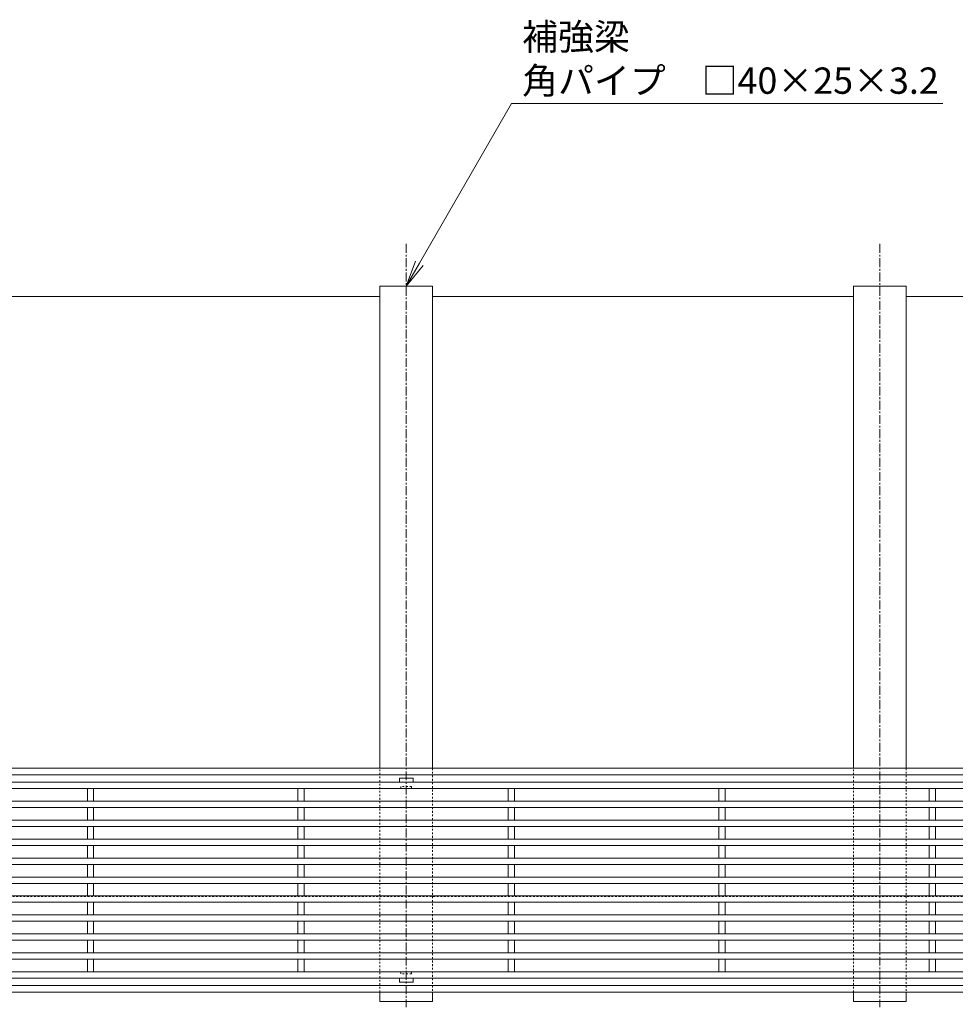
# Model space of a CAD drawing. Units: millimetres. Extents: x -1753 to 2028, y -1297 to 530.
# Drawn here: x -936 to -491, y -136 to 332 of the extents above; entities that cross this region are included whole.
import ezdxf
from ezdxf import colors
from ezdxf.entities.mleader import LeaderData, LeaderLine
from ezdxf.math import Vec2, Vec3

# ---------------------------------------------------------------- set-up
doc = ezdxf.new("R2010")
doc.units = ezdxf.units.MM
doc.linetypes.add('中心線（短）', pattern=[6.773333, 4.233333, -0.846667, 0.846667, -0.846667])
doc.linetypes.add('点線（標準）', pattern=[1.693333, 0.846667, -0.846667])
for name, color, linetype, lineweight in [('スリット蓋', 3, 'Continuous', 9), ('寸法', 7, 'Continuous', 9), ('引出線', 7, 'Continuous', 9), ('枠', 7, 'Continuous', 9), ('角パイプ（蓋受け）', 7, 'Continuous', 9), ('角パイプ（補強梁）', 7, 'Continuous', 9)]:
    doc.layers.add(name, color=color, linetype=linetype, lineweight=lineweight)
doc.styles.add('(K)MSゴシック', font='MS Gothic.ttf')
doc.styles.add('文字_異尺度_H2.5', font='MS Gothic.ttf', dxfattribs={"height": 2.5})
doc.dimstyles.new('KAD-1', dxfattribs={"dimtxt": 3, "dimasz": 4, "dimexe": 1, "dimexo": 2, "dimgap": 1, "dimtad": 1, "dimdec": 1, "dimdsep": 46, "dimtxsty": '(K)MSゴシック', "dimblk": 'DOTSMALL', "dimcen": 0, "dimclrd": 7, "dimclre": 256, "dimclrt": 2, "dimadec": 0, "dimazin": 0, "dimtfac": 1, "dimtdec": 1, "dimtmove": 0, "dimatfit": 3, "dimldrblk": 'DOTSMALL', "dimfxl": 1, "dimtfill": 1, "dimlwd": -1, "dimlwe": -1, "dimarcsym": 0})

# ---------------------------------------------------------------- blocks, each defined once
blk = doc.blocks.new('_Open')
at = {"color": 0, "linetype": 'ByBlock', "lineweight": -2}
for p, q in [((-1, 0.167), (0, 0)), ((-1, -0.167), (0, 0)), ((0, 0), (-1, 0))]:
    blk.add_line(p, q, dxfattribs=at)
blk = doc.blocks.new('_DotSmall')
at = {"color": 0, "linetype": 'ByBlock', "const_width": 0.5}
blk.add_lwpolyline([(-0.0625, 0, 1), (0.0625, 0, 1)], format="xyb", close=True, dxfattribs=at)
blk = doc.blocks.new('*D20')
at = {"layer": 'Defpoints', "color": 0, "linetype": 'Continuous', "transparency": 16777216}
for p in [(-1252.11, -130.36), (-252.11, -130.36), (-252.11, -305.36)]:
    blk.add_point(p, dxfattribs=at)
at = {"layer": '寸法', "transparency": 16777216}
for p, q in [((-1252.11, -140.36), (-1252.11, -310.36)), ((-252.11, -140.36), (-252.11, -310.36))]:
    blk.add_line(p, q, dxfattribs=at)
at = {"layer": '寸法', "color": 7, "transparency": 16777216}
blk.add_line((-1252.11, -305.36), (-252.11, -305.36), dxfattribs=at)
at = {"layer": '寸法', "color": 7, "linetype": 'Continuous', "transparency": 16777216, "xscale": 20, "yscale": 20, "zscale": 20, "rotation": 180}
blk.add_blockref('_DotSmall', (-1252.11, -305.36), dxfattribs=at)
at = {"layer": '寸法', "color": 7, "linetype": 'Continuous', "transparency": 16777216, "xscale": 20, "yscale": 20, "zscale": 20}
blk.add_blockref('_DotSmall', (-252.11, -305.36), dxfattribs=at)
at = {"layer": '寸法', "color": 2, "linetype": 'Continuous', "lineweight": 9, "transparency": 16777216, "insert": (-752.11, -279.98), "char_height": 15, "attachment_point": 5, "style": '(K)MSゴシック', "bg_fill": 3, "box_fill_scale": 1.1, "bg_fill_color": 256, "bg_fill_true_color": 13158600, "bg_fill_transparency": 0}
blk.add_mtext('枠長さ\\P1000', dxfattribs=at)

msp = doc.modelspace()

# ---------------------------------------------------------------- linework, layer by layer
at = {"layer": 'スリット蓋', "linetype": 'Continuous', "lineweight": 9}
for p, q in [((-254.11, -30.66), (-1250.11, -30.66)), ((-257.11, -33.66), (-1247.11, -33.66)), ((-903.61, -33.66), (-903.61, -39.66)), ((-900.61, -33.66), (-900.61, -39.66)), ((-803.61, -33.66), (-803.61, -39.66)), ((-800.61, -33.66), (-800.61, -39.66)), ((-703.61, -33.66), (-703.61, -39.66)), ((-700.61, -33.66), (-700.61, -39.66)), ((-603.61, -33.66), (-603.61, -39.66)), ((-600.61, -33.66), (-600.61, -39.66)), ((-503.61, -33.66), (-503.61, -39.66)), ((-500.61, -33.66), (-500.61, -39.66)), ((-257.11, -39.66), (-1247.11, -39.66)), ((-257.11, -42.66), (-1247.11, -42.66)), ((-903.61, -42.66), (-903.61, -48.66)), ((-900.61, -42.66), (-900.61, -48.66)), ((-803.61, -42.66), (-803.61, -48.66)), ((-800.61, -42.66), (-800.61, -48.66)), ((-703.61, -42.66), (-703.61, -48.66)), ((-700.61, -42.66), (-700.61, -48.66)), ((-603.61, -42.66), (-603.61, -48.66)), ((-600.61, -42.66), (-600.61, -48.66)), ((-503.61, -42.66), (-503.61, -48.66)), ((-500.61, -42.66), (-500.61, -48.66)), ((-257.11, -48.66), (-1247.11, -48.66)), ((-257.11, -51.66), (-1247.11, -51.66)), ((-903.61, -51.66), (-903.61, -57.66)), ((-900.61, -51.66), (-900.61, -57.66)), ((-803.61, -51.66), (-803.61, -57.66)), ((-800.61, -51.66), (-800.61, -57.66)), ((-703.61, -51.66), (-703.61, -57.66)), ((-700.61, -51.66), (-700.61, -57.66)), ((-603.61, -51.66), (-603.61, -57.66)), ((-600.61, -51.66), (-600.61, -57.66)), ((-503.61, -51.66), (-503.61, -57.66)), ((-500.61, -51.66), (-500.61, -57.66)), ((-257.11, -57.66), (-1247.11, -57.66)), ((-257.11, -60.66), (-1247.11, -60.66)), ((-903.61, -60.66), (-903.61, -66.66)), ((-900.61, -60.66), (-900.61, -66.66)), ((-803.61, -60.66), (-803.61, -66.66)), ((-800.61, -60.66), (-800.61, -66.66)), ((-703.61, -60.66), (-703.61, -66.66)), ((-700.61, -60.66), (-700.61, -66.66)), ((-603.61, -60.66), (-603.61, -66.66)), ((-600.61, -60.66), (-600.61, -66.66)), ((-503.61, -60.66), (-503.61, -66.66)), ((-500.61, -60.66), (-500.61, -66.66)), ((-257.11, -66.66), (-1247.11, -66.66)), ((-257.11, -69.66), (-1247.11, -69.66)), ((-903.61, -69.66), (-903.61, -75.66)), ((-900.61, -69.66), (-900.61, -75.66)), ((-803.61, -69.66), (-803.61, -75.66)), ((-800.61, -69.66), (-800.61, -75.66)), ((-703.61, -69.66), (-703.61, -75.66)), ((-700.61, -69.66), (-700.61, -75.66)), ((-603.61, -69.66), (-603.61, -75.66)), ((-600.61, -69.66), (-600.61, -75.66)), ((-503.61, -69.66), (-503.61, -75.66)), ((-500.61, -69.66), (-500.61, -75.66)), ((-257.11, -75.66), (-1247.11, -75.66)), ((-257.11, -78.66), (-1247.11, -78.66)), ((-903.61, -78.66), (-903.61, -84.66)), ((-900.61, -78.66), (-900.61, -84.66)), ((-803.61, -78.66), (-803.61, -84.66)), ((-800.61, -78.66), (-800.61, -84.66)), ((-703.61, -78.66), (-703.61, -84.66)), ((-700.61, -78.66), (-700.61, -84.66)), ((-603.61, -78.66), (-603.61, -84.66)), ((-600.61, -78.66), (-600.61, -84.66)), ((-503.61, -78.66), (-503.61, -84.66)), ((-500.61, -78.66), (-500.61, -84.66)), ((-257.11, -84.66), (-1247.11, -84.66)), ((-257.11, -87.66), (-1247.11, -87.66)), ((-903.61, -87.66), (-903.61, -93.66)), ((-900.61, -87.66), (-900.61, -93.66)), ((-803.61, -87.66), (-803.61, -93.66)), ((-800.61, -87.66), (-800.61, -93.66)), ((-703.61, -87.66), (-703.61, -93.66)), ((-700.61, -87.66), (-700.61, -93.66)), ((-603.61, -87.66), (-603.61, -93.66)), ((-600.61, -87.66), (-600.61, -93.66)), ((-503.61, -87.66), (-503.61, -93.66)), ((-500.61, -87.66), (-500.61, -93.66)), ((-257.11, -93.66), (-1247.11, -93.66)), ((-257.11, -96.66), (-1247.11, -96.66)), ((-903.61, -96.66), (-903.61, -102.66)), ((-900.61, -96.66), (-900.61, -102.66)), ((-803.61, -96.66), (-803.61, -102.66)), ((-800.61, -96.66), (-800.61, -102.66)), ((-703.61, -96.66), (-703.61, -102.66)), ((-700.61, -96.66), (-700.61, -102.66)), ((-603.61, -96.66), (-603.61, -102.66)), ((-600.61, -96.66), (-600.61, -102.66)), ((-503.61, -96.66), (-503.61, -102.66)), ((-500.61, -96.66), (-500.61, -102.66)), ((-257.11, -102.66), (-1247.11, -102.66)), ((-257.11, -105.66), (-1247.11, -105.66)), ((-903.61, -105.66), (-903.61, -111.66)), ((-900.61, -105.66), (-900.61, -111.66)), ((-803.61, -105.66), (-803.61, -111.66)), ((-800.61, -105.66), (-800.61, -111.66)), ((-703.61, -105.66), (-703.61, -111.66)), ((-700.61, -105.66), (-700.61, -111.66)), ((-603.61, -105.66), (-603.61, -111.66)), ((-600.61, -105.66), (-600.61, -111.66)), ((-503.61, -105.66), (-503.61, -111.66)), ((-500.61, -105.66), (-500.61, -111.66)), ((-257.11, -111.66), (-1247.11, -111.66)), ((-257.11, -114.66), (-1247.11, -114.66)), ((-903.61, -114.66), (-903.61, -120.66)), ((-900.61, -114.66), (-900.61, -120.66)), ((-803.61, -114.66), (-803.61, -120.66)), ((-800.61, -114.66), (-800.61, -120.66)), ((-703.61, -114.66), (-703.61, -120.66)), ((-700.61, -114.66), (-700.61, -120.66)), ((-603.61, -114.66), (-603.61, -120.66)), ((-600.61, -114.66), (-600.61, -120.66)), ((-503.61, -114.66), (-503.61, -120.66)), ((-500.61, -114.66), (-500.61, -120.66)), ((-900.61, -120.66), (-1000.61, -120.66)), ((-257.11, -120.66), (-900.61, -120.66)), ((-254.11, -123.66), (-1250.11, -123.66))]:
    msp.add_line(p, q, dxfattribs=at)
at = {"layer": 'スリット蓋', "color": 3, "linetype": 'Continuous', "lineweight": 13}
for p, q in [((-755.36, -28.76), (-755.36, -30.66)), ((-755.26, -28.66), (-748.96, -28.66)), ((-748.86, -28.76), (-748.86, -30.66)), ((-755.36, -125.56), (-755.36, -123.66)), ((-755.26, -125.66), (-748.96, -125.66)), ((-748.86, -125.56), (-748.86, -123.66))]:
    msp.add_line(p, q, dxfattribs=at)
at = {"layer": 'スリット蓋', "color": 3, "linetype": '点線（標準）', "lineweight": 9}
for p, q in [((-754.61, -33.16), (-754.61, -32.66)), ((-749.61, -32.66), (-754.61, -32.66)), ((-749.61, -33.16), (-749.61, -32.66)), ((-755.11, -33.66), (-755.36, -33.66)), ((-749.11, -33.66), (-748.86, -33.66)), ((-755.11, -120.66), (-755.36, -120.66)), ((-754.61, -121.16), (-754.61, -121.66)), ((-749.61, -121.16), (-749.61, -121.66)), ((-749.11, -120.66), (-748.86, -120.66)), ((-749.61, -121.66), (-754.61, -121.66))]:
    msp.add_line(p, q, dxfattribs=at)
at = {"layer": 'スリット蓋', "color": 3, "linetype": 'Continuous', "lineweight": 13}
for centre, start, end in [((-755.26, -28.76), 90, 180), ((-748.96, -28.76), 0, 90), ((-755.26, -125.56), 180, 270), ((-748.96, -125.56), 270, 0)]:
    msp.add_arc(centre, 0.1, start, end, dxfattribs=at)
at = {"layer": 'スリット蓋', "color": 3, "linetype": '点線（標準）', "lineweight": 9}
for centre, start, end in [((-755.11, -33.16), 270, 0), ((-749.11, -33.16), 180, 270), ((-755.11, -121.16), 0, 90), ((-749.11, -121.16), 90, 180)]:
    msp.add_arc(centre, 0.5, start, end, dxfattribs=at)
at = {"layer": '枠', "linetype": 'Continuous', "lineweight": 9}
for p, q in [((-764.61, 200.14), (-964.61, 200.14)), ((-539.61, 200.14), (-739.61, 200.14)), ((-314.61, 200.14), (-514.61, 200.14)), ((-1252.11, -23.96), (-314.61, -23.96)), ((-252.11, -27.16), (-1252.11, -27.16)), ((-252.11, -127.16), (-1252.11, -127.16)), ((-1252.11, -130.36), (-314.61, -130.36)), ((-764.61, -130.36), (-739.61, -130.36)), ((-539.61, -130.36), (-514.61, -130.36))]:
    msp.add_line(p, q, dxfattribs=at)
at = {"layer": '枠', "linetype": '点線（標準）', "lineweight": 9}
msp.add_line((-254.11, -84.86), (-1250.11, -84.86), dxfattribs=at)
at = {"layer": '角パイプ（蓋受け）', "linetype": '点線（標準）', "lineweight": 9}
for p, q in [((-764.61, -23.96), (-739.61, -23.96)), ((-764.61, -130.36), (-764.61, -23.96)), ((-739.61, -23.96), (-739.61, -130.36)), ((-539.61, -23.96), (-514.61, -23.96)), ((-539.61, -130.36), (-539.61, -23.96)), ((-514.61, -23.96), (-514.61, -130.36)), ((-739.61, -130.36), (-764.61, -130.36)), ((-514.61, -130.36), (-539.61, -130.36))]:
    msp.add_line(p, q, dxfattribs=at)
at = {"layer": '角パイプ（補強梁）', "color": 7, "linetype": '中心線（短）', "lineweight": 9}
for p, q in [((-752.11, 225.14), (-752.11, -137.43)), ((-527.11, 225.14), (-527.11, -137.43))]:
    msp.add_line(p, q, dxfattribs=at)
at = {"layer": '角パイプ（補強梁）', "linetype": 'Continuous', "lineweight": 9}
for p, q in [((-764.61, 205.14), (-739.61, 205.14)), ((-764.61, -23.96), (-764.61, 205.14)), ((-739.61, -23.96), (-739.61, 205.14)), ((-539.61, 205.14), (-514.61, 205.14)), ((-539.61, -23.96), (-539.61, 205.14)), ((-514.61, -23.96), (-514.61, 205.14))]:
    msp.add_line(p, q, dxfattribs=at)

# ---------------------------------------------------------------- leaders
at = {"layer": '引出線', "linetype": 'Continuous', "lineweight": 9}
ml = msp.add_multileader_mtext('Standard', dxfattribs=at)
ml.set_content('{\\C2;補強梁\\P角パイプ\u3000□40×25×3.2}', color=256, style='文字_異尺度_H2.5')
ml.set_leader_properties(linetype='Continuous', lineweight=5)
ml.set_arrow_properties(name='OPEN')
ml.build(insert=Vec2(0, 0))
ml.multileader.update_dxf_attribs({"has_dogleg": 0, "text_left_attachment_type": 5, "text_right_attachment_type": 5, "arrow_head_size": 12.5, "scale": 5})
ctx = ml.context
ctx.base_point, ctx.scale, ctx.char_height, ctx.arrow_head_size, ctx.landing_gap_size, ctx.plane_origin = Vec3(-702.01, 291.92), 5, 12.5, 12.5, 5, Vec3(-752.11, 205.14)
ctx.left_attachment, ctx.right_attachment = 5, 5
notes = []
notes.append((ctx, [(0, (1, 1, 0), (-742.01, 291.92), (1, 0), 40, [(0, [(-752.11, 205.14)], 0, [])])]))
ctx.mtext.insert, ctx.mtext.flow_direction = Vec3(-697.01, 329.85), 5
for ctx, leaders in notes:
    for number, flags, end, landing, length, lines in leaders:
        leader = LeaderData()
        leader.index, (leader.has_last_leader_line, leader.has_dogleg_vector, leader.attachment_direction) = number, flags
        leader.last_leader_point, leader.dogleg_vector, leader.dogleg_length = Vec3(end), Vec3(landing), length
        for number, points, colour, breaks in lines:
            line = LeaderLine()
            line.index, line.vertices, line.color, line.breaks = number, Vec3.list(points), colors.encode_raw_color(colour), breaks
            leader.lines.append(line)
        ctx.leaders.append(leader)

# ---------------------------------------------------------------- next in the draw order: dimensions: what is measured, and where the dimension line sits
at = {"layer": '寸法', "linetype": 'Continuous', "lineweight": 9}
dim = msp.add_linear_dim(base=(-252.11, -305.36), p1=(-1252.11, -130.36), p2=(-252.11, -130.36), text='枠長さ\\P<>', dimstyle='KAD-1', dxfattribs=at)
dim.commit()
dim.dimension.update_dxf_attribs({"geometry": '*D20', "text_midpoint": (-752.11, -279.98)})

# ---------------------------------------------------------------- next in the draw order: linework, layer by layer
at = {"layer": '角パイプ（補強梁）', "linetype": '点線（標準）', "lineweight": 9}
for p, q in [((-764.61, -130.36), (-764.61, -23.96)), ((-739.61, -23.96), (-739.61, -130.36)), ((-539.61, -130.36), (-539.61, -23.96)), ((-514.61, -23.96), (-514.61, -130.36))]:
    msp.add_line(p, q, dxfattribs=at)
at = {"layer": '角パイプ（補強梁）', "linetype": 'Continuous', "lineweight": 9}
for p, q in [((-764.61, -130.36), (-764.61, -134.86)), ((-739.61, -130.36), (-739.61, -134.86)), ((-539.61, -130.36), (-539.61, -134.86)), ((-514.61, -130.36), (-514.61, -134.86)), ((-739.61, -134.86), (-764.61, -134.86)), ((-514.61, -134.86), (-539.61, -134.86))]:
    msp.add_line(p, q, dxfattribs=at)

doc.saveas('drawing.dxf')
